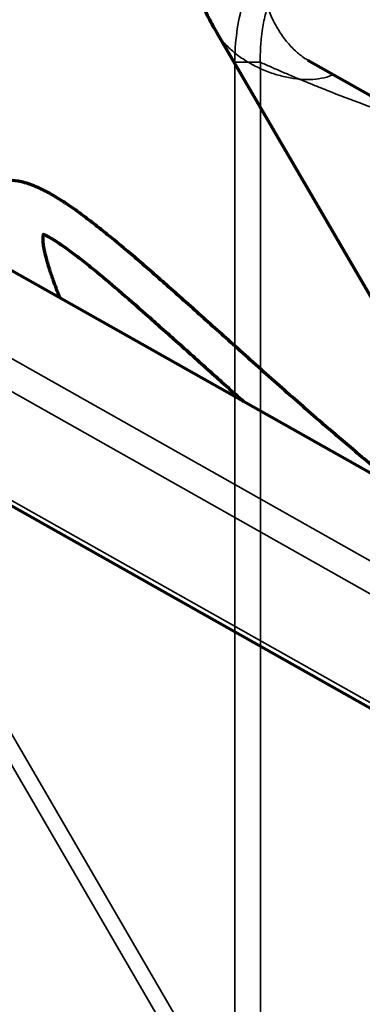
# Model space of a CAD drawing. Units: millimetres. Extents: x -1072 to 1050, y -892 to 901.
# Drawn here: x -843 to -748, y 365 to 640 of the extents above; entities that cross this region are included whole.
import ezdxf

# ---------------------------------------------------------------- set-up
doc = ezdxf.new("R2010")
doc.units = ezdxf.units.MM
doc.layers.add('Isometric$1', color=7, linetype='Continuous', true_color=0xffffff)
doc.layers.add('Top$2', color=7, linetype='Continuous', true_color=0xffffff)

msp = doc.modelspace()

# ---------------------------------------------------------------- linework, layer by layer
at = {"layer": 'Isometric$1', "color": 175, "linetype": 'Continuous', "lineweight": 35}
for p, q in [((-783.42, -425.12), (-783.42, 628.08)), ((-776.3, 628.08), (-783.42, 628.08)), ((-776.3, 628.08), (-776.3, -425.12))]:
    msp.add_line(p, q, dxfattribs=at)
for points, knots in [([(-669.19, 687.02), (-669.78, 687.06), (-670.92, 687.13), (-672.56, 687.22), (-674.06, 687.3), (-675.4, 687.35), (-676.6, 687.4), (-678.85, 687.47), (-682.03, 687.53), (-686.33, 687.52), (-690.5, 687.43), (-696.15, 687.19), (-703.3, 686.64), (-711.76, 685.56), (-720.27, 684), (-728.43, 681.96), (-736.55, 679.29), (-744.35, 675.98), (-751.89, 671.81), (-758.91, 666.72), (-764.11, 661.64), (-767.7, 657.06), (-770.08, 653.4), (-772.1, 649.52), (-773.74, 645.46), (-774.99, 641.24), (-775.65, 637.89), (-775.97, 635.47), (-776.12, 634.02), (-776.23, 632.56), (-776.3, 631.08), (-776.32, 629.58), (-776.31, 628.58), (-776.3, 628.08)], [0, 0, 0, 0, 0.013103, 0.025133, 0.036088, 0.045965, 0.054762, 0.062477, 0.09534, 0.124757, 0.157061, 0.18693, 0.249095, 0.314559, 0.374006, 0.439019, 0.498692, 0.561006, 0.62381, 0.686163, 0.748803, 0.780347, 0.811413, 0.842722, 0.874056, 0.905205, 0.936901, 0.947154, 0.957506, 0.967962, 0.978527, 0.989205, 1, 1, 1, 1]), ([(-783.42, 628.08), (-783.42, 630.87), (-783.24, 633.63), (-782.5, 639.08), (-781.95, 641.78), (-781.2, 644.44)], [0, 0, 0, 0, 0.5, 0.5, 1, 1, 1, 1]), ([(-493.49, 558.06), (-494.23, 558.17), (-495.73, 558.4), (-498.02, 558.75), (-500.37, 559.12), (-502.79, 559.51), (-505.26, 559.91), (-509.25, 560.56), (-515.04, 561.54), (-522.83, 562.89), (-530.83, 564.3), (-539.06, 565.76), (-547.22, 567.2), (-558.45, 569.18), (-572.84, 571.77), (-590.55, 575.1), (-608.72, 578.69), (-626.96, 582.52), (-645.45, 586.65), (-663.99, 591.08), (-682.65, 595.89), (-701.36, 601.11), (-716.94, 605.85), (-729.44, 609.93), (-738.6, 613.08), (-748.02, 616.49), (-755.85, 619.49), (-762.31, 622.08), (-766.54, 623.83), (-770.22, 625.4), (-773.33, 626.76), (-775.33, 627.65), (-776.3, 628.08)], [0, 0, 0, 0, 0.009986, 0.020178, 0.030564, 0.041127, 0.051852, 0.062721, 0.092734, 0.12526, 0.158361, 0.187677, 0.219957, 0.25007, 0.31126, 0.374948, 0.436872, 0.500015, 0.562328, 0.625055, 0.687443, 0.749969, 0.812408, 0.843191, 0.874864, 0.90392, 0.937373, 0.953251, 0.968666, 0.979858, 0.990293, 1, 1, 1, 1])]:
    msp.add_open_spline(points, degree=3, knots=knots, dxfattribs=at)
at = {"layer": 'Top$2', "color": 175, "linetype": 'Continuous', "lineweight": 70}
for p, q in [((-1052.02, 686.27, 395.47), (162.27, 1.55, -187.21)), ((-788.47, 636.33, 153.06), (-716.69, 513.08, 215.89)), ((-763.07, 628.7, 133.01), (-739.69, 615.51, 121.79)), ((-905.34, 537.98, 402.16), (-428.88, 269.31, 173.52))]:
    msp.add_line(p, q, dxfattribs=at)
at = {"layer": 'Top$2', "color": 175, "linetype": 'Continuous', "lineweight": 35}
for p, q in [((-989.2, 626.3, 394.18), (94.46, 15.24, -125.83)), ((95.11, 5.63, -115.27), (-988.56, 616.7, 404.73)), ((-908.35, 541.11, 401.91), (-431.88, 272.44, 173.28)), ((-510.24, -144.14, 752.32), (-893.83, 514.51, 416.57)), ((-888, 513.18, 411.48), (-504.42, -145.47, 747.23))]:
    msp.add_line(p, q, dxfattribs=at)
at = {"layer": 'Top$2', "color": 175, "linetype": 'Continuous', "lineweight": 70}
for points, knots in [([(-792.45, 668.38, 119.94), (-793.29, 667.74, 121.66), (-794.75, 666.24, 125.09), (-796.14, 663.26, 130.18), (-796.69, 659.62, 135.08), (-796.39, 655.45, 139.65), (-795.3, 650.89, 143.76), (-793.53, 646.1, 147.36), (-791.22, 641.23, 150.44), (-789.43, 637.96, 152.24), (-788.47, 636.33, 153.06)], [0, 0, 0, 0, 0.122937, 0.24919, 0.377302, 0.505823, 0.633467, 0.759047, 0.881509, 1, 1, 1, 1]), ([(-735.3, 507.66, 243.52), (-736.62, 508.7, 243.8), (-740.01, 511.41, 244.49), (-745.1, 515.56, 245.42), (-750.3, 519.91, 246.26), (-754.91, 523.82, 246.93), (-761.82, 529.76, 247.84), (-771.2, 537.99, 248.89), (-782.34, 547.94, 249.92), (-792.8, 557.34, 250.83), (-802.41, 565.9, 251.74), (-811.36, 573.69, 252.81), (-817.57, 578.9, 253.79), (-822.13, 582.53, 254.73), (-824.91, 584.67, 255.4), (-827.33, 586.45, 256.07), (-829.68, 588.11, 256.81), (-832.33, 589.85, 257.78), (-835.31, 591.64, 259.08), (-839.1, 593.56, 261.16), (-843.08, 594.89, 264.15), (-846.12, 595.2, 267.25), (-848.52, 594.69, 270.6), (-850.06, 593.73, 273.48), (-851.2, 592.37, 276.38), (-851.89, 590.64, 279.2), (-852.23, 588.45, 282.16), (-852.19, 585.86, 285.17), (-851.8, 582.93, 288.17), (-851.22, 580.24, 290.66), (-850.66, 578.12, 292.51), (-850.13, 576.29, 294.06), (-849.47, 574.16, 295.8), (-848.9, 572.49, 297.13), (-848.58, 571.56, 297.84)], [0, 0, 0, 0, 0.021323, 0.055069, 0.084653, 0.110157, 0.135339, 0.207206, 0.282271, 0.350477, 0.418692, 0.485771, 0.548276, 0.574975, 0.598923, 0.618986, 0.637756, 0.659997, 0.685783, 0.716297, 0.751717, 0.786069, 0.810203, 0.828756, 0.847279, 0.869166, 0.88913, 0.912045, 0.934587, 0.952462, 0.963464, 0.972838, 0.985494, 1, 1, 1, 1]), ([(-832.25, 562.35, 290.02), (-832.27, 562.38, 289.99), (-832.92, 564.04, 288.78), (-833.94, 566.79, 286.73), (-835.01, 569.95, 284.23), (-835.69, 572.17, 282.39), (-836.18, 573.98, 280.83), (-836.59, 575.75, 279.23), (-836.89, 577.47, 277.54), (-836.98, 578.8, 276.08), (-836.91, 579.63, 275.03), (-836.8, 579.98, 274.49), (-836.81, 580.03, 274.44), (-836.87, 580.04, 274.5), (-836.91, 580.06, 274.52), (-836.37, 579.91, 274.08), (-835.71, 579.53, 273.77), (-834.58, 578.9, 273.23), (-832.5, 577.6, 272.38), (-829.97, 575.82, 271.57), (-826.51, 573.21, 270.69), (-822.03, 569.64, 269.77), (-815.73, 564.35, 268.79), (-808.19, 557.75, 267.92), (-799.39, 549.93, 267.07), (-790.25, 541.72, 266.27), (-783.98, 536.1, 265.7), (-780.99, 533.44, 265.41)], [0, 0, 0, 0, 0.000671, 0.032082, 0.056106, 0.073204, 0.088379, 0.109634, 0.13706, 0.16616, 0.19122, 0.218334, 0.241323, 0.264317, 0.294651, 0.334863, 0.37583, 0.414245, 0.449747, 0.502431, 0.547061, 0.595035, 0.669596, 0.750996, 0.838111, 0.924839, 1, 1, 1, 1])]:
    msp.add_open_spline(points, degree=3, knots=knots, dxfattribs=at)
at = {"layer": 'Top$2', "color": 175, "linetype": 'Continuous', "lineweight": 35}
for points, knots in [([(-763.07, 628.7, 133.01), (-763.59, 628.99, 133.26), (-764.97, 629.87, 133.79), (-767.18, 631.77, 134.09), (-769.58, 634.54, 133.58), (-771.73, 637.78, 132.23), (-773.55, 641.36, 130.1), (-774.96, 645.14, 127.28), (-775.92, 648.98, 123.86), (-776.39, 652.74, 119.97), (-776.34, 656.26, 115.78), (-775.78, 659.41, 111.44), (-774.74, 662.08, 107.12), (-773.74, 663.46, 104.36), (-773.18, 664.04, 103.03)], [0, 0, 0, 0, 0.051008, 0.13728, 0.223552, 0.309824, 0.396096, 0.482368, 0.56864, 0.654912, 0.741184, 0.827456, 0.913728, 1, 1, 1, 1]), ([(-788.47, 636.33, 153.06), (-788.14, 635.76, 153.35), (-787.19, 634.34, 153.93), (-785.18, 632.11, 154.26), (-782.37, 629.76, 153.81), (-779.11, 627.67, 152.54), (-775.52, 625.9, 150.52), (-771.75, 624.54, 147.81), (-767.94, 623.63, 144.53), (-764.23, 623.21, 140.79), (-760.77, 623.29, 136.74), (-758, 623.81, 132.95), (-756.49, 624.38, 130.57), (-755.91, 624.65, 129.59)], [0, 0, 0, 0, 0.063748, 0.160227, 0.256705, 0.353184, 0.449662, 0.546141, 0.642619, 0.739098, 0.835576, 0.932055, 1, 1, 1, 1])]:
    msp.add_open_spline(points, degree=3, knots=knots, dxfattribs=at)

doc.saveas('drawing.dxf')
